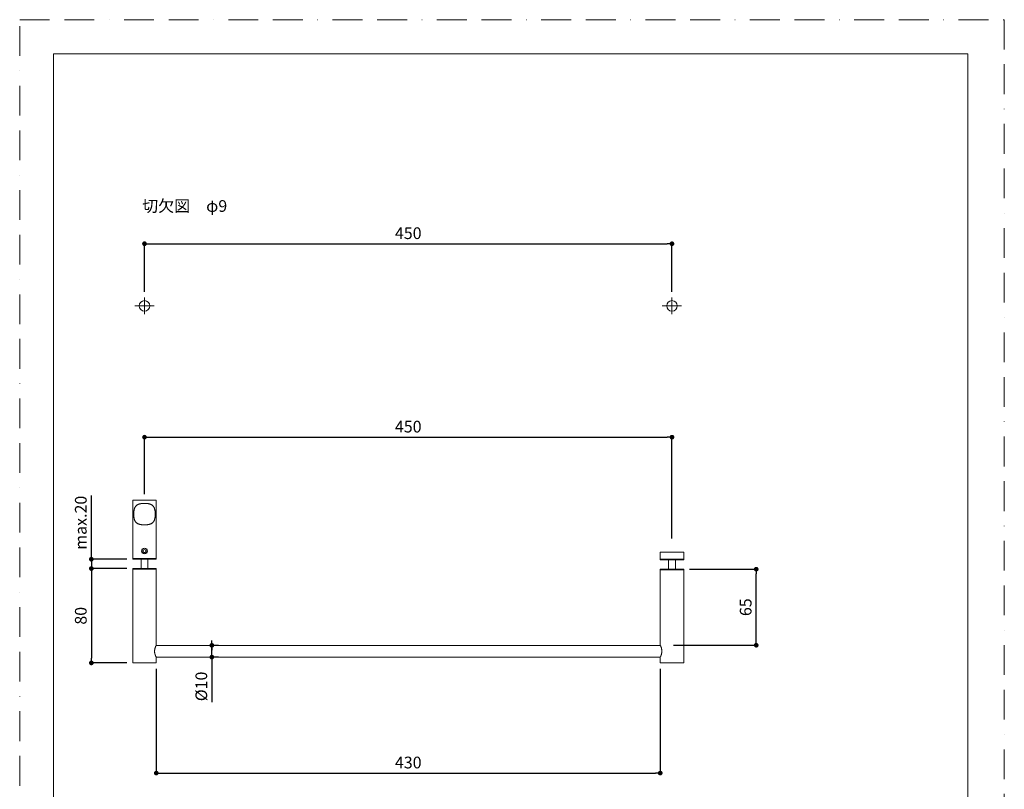
# Model space of a CAD drawing. Units: millimetres. Extents: x 0 to 840, y 0 to 1188.
# Drawn here: x 0 to 840, y 531 to 1188 of the extents above; entities that cross this region are included whole.
import ezdxf

# ---------------------------------------------------------------- set-up
doc = ezdxf.new("R2010")
doc.units = ezdxf.units.MM
doc.header["$LTSCALE"] = 2
doc.header["$PDMODE"] = 1
doc.header["$PDSIZE"] = -2
doc.linetypes.add('BORDER', pattern=[44.45, 12.7, -6.35, 12.7, -6.35, 0, -6.35])
doc.layers.add('BORDER', color=4, linetype='BORDER', lineweight=20, plot=False)
for name, color, linetype, lineweight in [('DIM', 3, 'Continuous', 13), ('MODEL', 7, 'Continuous', 20), ('TEMPLATE', 7, 'Continuous', 20)]:
    doc.layers.add(name, color=color, linetype=linetype, lineweight=lineweight)
doc.styles.add('ＭＳ ゴシック', font='msgothic.ttc', dxfattribs={"bigfont": 'ＭＳ ゴシック'})
doc.dimstyles.new('tfrom線あり', dxfattribs={"dimtxt": 10, "dimasz": 4, "dimexe": 0, "dimexo": 5, "dimgap": 4, "dimtad": 1, "dimdec": 0, "dimzin": 11, "dimdsep": 46, "dimtxsty": 'ＭＳ ゴシック', "dimblk": 'DOT', "dimcen": 0, "dimazin": 0, "dimtfac": 1, "dimtdec": 1, "dimtix": 1, "dimtofl": 0, "dimtmove": 0, "dimatfit": 0, "dimldrblk": 'DOT', "dimfxl": 1, "dimfrac": 2, "dimtolj": 1, "dimtzin": 11, "dimarcsym": 0})

# ---------------------------------------------------------------- blocks, each defined once
blk = doc.blocks.new('_DOT')
at = {"color": 0, "linetype": 'ByBlock', "lineweight": -2}
blk.add_line((-0.5, 0), (-1, 0), dxfattribs=at)
at = {"color": 0, "linetype": 'ByBlock', "lineweight": -2, "const_width": 0.5}
blk.add_lwpolyline([(-0.25, 0, 1), (0.25, 0, 1)], format="xyb", close=True, dxfattribs=at)
blk = doc.blocks.new('*D287')
at = {"layer": 'Defpoints', "color": 0}
for p in [(96.48, 719.35), (61.13, 638.79), (96.48, 638.79)]:
    blk.add_point(p, dxfattribs=at)
at = {"layer": 'DIM', "color": 0, "lineweight": -2}
for p, q in [((91.48, 719.35), (61.13, 719.35)), ((61.13, 715.35), (61.13, 642.79)), ((91.48, 638.79), (61.13, 638.79))]:
    blk.add_line(p, q, dxfattribs=at)
at = {"layer": 'DIM', "color": 0, "lineweight": -2, "xscale": 4, "yscale": 4, "zscale": 4}
for p, rotation in [((61.13, 719.35), 90), ((61.13, 638.79), 270)]:
    blk.add_blockref('_DOT', p, dxfattribs=dict(at, rotation=rotation))
at = {"layer": 'DIM', "color": 0, "insert": (52.13, 679.07), "char_height": 10, "attachment_point": 5, "rotation": 90, "style": 'ＭＳ ゴシック'}
blk.add_mtext('\\A1;80', dxfattribs=at)
blk = doc.blocks.new('*D288')
at = {"layer": 'Defpoints', "color": 0}
for p in [(163.94, 653.82), (174.64, 653.82), (174.64, 643.79)]:
    blk.add_point(p, dxfattribs=at)
at = {"layer": 'DIM', "color": 0, "lineweight": -2}
for p, q in [((163.94, 653.82), (163.94, 657.82)), ((169.64, 653.82), (163.94, 653.82)), ((163.94, 647.79), (163.94, 651.79)), ((169.64, 643.79), (163.94, 643.79)), ((163.94, 643.79), (163.94, 605.39))]:
    blk.add_line(p, q, dxfattribs=at)
at = {"layer": 'DIM', "color": 0, "lineweight": -2, "xscale": 4, "yscale": 4, "zscale": 4}
for p, rotation in [((163.94, 653.82), 90), ((163.94, 643.79), 270)]:
    blk.add_blockref('_DOT', p, dxfattribs=dict(at, rotation=rotation))
at = {"layer": 'DIM', "color": 0, "insert": (154.94, 618.76), "char_height": 10, "attachment_point": 5, "rotation": 90, "style": 'ＭＳ ゴシック'}
blk.add_mtext('\\A1;%%c10', dxfattribs=at)
blk = doc.blocks.new('*D289')
at = {"layer": 'Defpoints', "color": 0}
for p in [(566.48, 718.84), (628.36, 718.84), (552.9, 653.91)]:
    blk.add_point(p, dxfattribs=at)
at = {"layer": 'DIM', "color": 0, "lineweight": -2}
for p, q in [((571.48, 718.84), (628.36, 718.84)), ((628.36, 657.91), (628.36, 714.84)), ((557.9, 653.91), (628.36, 653.91))]:
    blk.add_line(p, q, dxfattribs=at)
at = {"layer": 'DIM', "color": 0, "lineweight": -2, "xscale": 4, "yscale": 4, "zscale": 4}
for p, rotation in [((628.36, 718.84), 90), ((628.36, 653.91), 270)]:
    blk.add_blockref('_DOT', p, dxfattribs=dict(at, rotation=rotation))
at = {"layer": 'DIM', "color": 0, "insert": (619.36, 686.37), "char_height": 10, "attachment_point": 5, "rotation": 90, "style": 'ＭＳ ゴシック'}
blk.add_mtext('\\A1;65', dxfattribs=at)
blk = doc.blocks.new('*D293')
at = {"layer": 'Defpoints', "color": 0}
for p in [(116.5, 638.79), (546.46, 638.79), (546.46, 544.77)]:
    blk.add_point(p, dxfattribs=at)
at = {"layer": 'DIM', "color": 0, "lineweight": -2}
for p, q in [((116.5, 633.79), (116.5, 544.77)), ((546.46, 633.79), (546.46, 544.77)), ((120.5, 544.77), (542.46, 544.77))]:
    blk.add_line(p, q, dxfattribs=at)
at = {"layer": 'DIM', "color": 0, "lineweight": -2, "xscale": 4, "yscale": 4, "zscale": 4, "rotation": 180}
blk.add_blockref('_DOT', (116.5, 544.77), dxfattribs=at)
at = {"layer": 'DIM', "color": 0, "lineweight": -2, "xscale": 4, "yscale": 4, "zscale": 4}
blk.add_blockref('_DOT', (546.46, 544.77), dxfattribs=at)
at = {"layer": 'DIM', "color": 0, "insert": (331.48, 553.77), "char_height": 10, "attachment_point": 5, "style": 'ＭＳ ゴシック'}
blk.add_mtext('\\A1;430', dxfattribs=at)
blk = doc.blocks.new('*D294')
at = {"layer": 'Defpoints', "color": 0}
for p in [(556.47, 831.55), (106.47, 777.85), (556.47, 739.98)]:
    blk.add_point(p, dxfattribs=at)
at = {"layer": 'DIM', "color": 0, "lineweight": -2}
for p, q in [((106.47, 782.85), (106.47, 831.55)), ((110.47, 831.55), (552.47, 831.55)), ((556.47, 744.98), (556.47, 831.55))]:
    blk.add_line(p, q, dxfattribs=at)
at = {"layer": 'DIM', "color": 0, "lineweight": -2, "xscale": 4, "yscale": 4, "zscale": 4, "rotation": 180}
blk.add_blockref('_DOT', (106.47, 831.55), dxfattribs=at)
at = {"layer": 'DIM', "color": 0, "lineweight": -2, "xscale": 4, "yscale": 4, "zscale": 4}
blk.add_blockref('_DOT', (556.47, 831.55), dxfattribs=at)
at = {"layer": 'DIM', "color": 0, "insert": (331.48, 840.55), "char_height": 10, "attachment_point": 5, "style": 'ＭＳ ゴシック'}
blk.add_mtext('\\A1;450', dxfattribs=at)
blk = doc.blocks.new('*D299')
at = {"layer": 'Defpoints', "color": 0}
for p in [(96.54, 727.35), (61.13, 719.35), (96.54, 719.35)]:
    blk.add_point(p, dxfattribs=at)
at = {"layer": 'DIM', "color": 0, "lineweight": -2}
for p, q in [((61.13, 727.35), (61.13, 781.65)), ((61.13, 731.35), (61.13, 735.35)), ((91.54, 727.35), (61.13, 727.35)), ((61.13, 727.35), (61.13, 719.35)), ((91.54, 719.35), (61.13, 719.35)), ((61.13, 715.35), (61.13, 711.35))]:
    blk.add_line(p, q, dxfattribs=at)
at = {"layer": 'DIM', "color": 0, "lineweight": -2, "xscale": 4, "yscale": 4, "zscale": 4}
for p, rotation in [((61.13, 727.35), 270), ((61.13, 719.35), 90)]:
    blk.add_blockref('_DOT', p, dxfattribs=dict(at, rotation=rotation))
at = {"layer": 'DIM', "color": 0, "insert": (52.13, 758.5), "char_height": 10, "attachment_point": 5, "rotation": 90, "style": 'ＭＳ ゴシック'}
blk.add_mtext('\\A1;max.20', dxfattribs=at)
blk = doc.blocks.new('*D300')
at = {"layer": 'Defpoints', "color": 0}
for p in [(556.47, 996.7), (106.47, 950.73), (556.47, 950.73)]:
    blk.add_point(p, dxfattribs=at)
at = {"layer": 'DIM', "color": 0, "lineweight": -2}
for p, q in [((106.47, 955.73), (106.47, 996.7)), ((110.47, 996.7), (552.47, 996.7)), ((556.47, 955.73), (556.47, 996.7))]:
    blk.add_line(p, q, dxfattribs=at)
at = {"layer": 'DIM', "color": 0, "lineweight": -2, "xscale": 4, "yscale": 4, "zscale": 4, "rotation": 180}
blk.add_blockref('_DOT', (106.47, 996.7), dxfattribs=at)
at = {"layer": 'DIM', "color": 0, "lineweight": -2, "xscale": 4, "yscale": 4, "zscale": 4}
blk.add_blockref('_DOT', (556.47, 996.7), dxfattribs=at)
at = {"layer": 'DIM', "color": 0, "insert": (331.47, 1005.7), "char_height": 10, "attachment_point": 5, "style": 'ＭＳ ゴシック'}
blk.add_mtext('\\A1;450', dxfattribs=at)

msp = doc.modelspace()

# ---------------------------------------------------------------- linework, layer by layer
at = {"layer": 'BORDER'}
msp.add_lwpolyline([(0, 0), (0, 1188), (840, 1188), (840, 0)], close=True, dxfattribs=at)
at = {"layer": 'DIM'}
for p, q in [((106.47, 950.73), (106.47, 936.53)), ((556.47, 950.73), (556.47, 936.53)), ((98.19, 943.63), (114.74, 943.63)), ((548.19, 943.63), (564.74, 943.63))]:
    msp.add_line(p, q, dxfattribs=at)
for centre in [(106.47, 943.63), (556.47, 943.63)]:
    msp.add_circle(centre, 4.5, dxfattribs=at)
at = {"layer": 'MODEL'}
for p, q in [((96.48, 727.35), (96.48, 777.85)), ((116.5, 777.85), (116.5, 727.35)), ((96.56, 727.86), (96.48, 727.86)), ((116.5, 727.35), (96.48, 727.35)), ((96.81, 727.86), (96.56, 727.86)), ((97.24, 727.86), (96.81, 727.86)), ((97.83, 727.86), (97.24, 727.86)), ((98.55, 727.86), (97.83, 727.86)), ((99.4, 727.86), (98.55, 727.86)), ((100.37, 727.86), (99.4, 727.86)), ((101.47, 727.86), (100.37, 727.86)), ((102.66, 727.86), (101.47, 727.86)), ((103.88, 727.86), (102.66, 727.86)), ((105.15, 727.86), (103.88, 727.86)), ((106.47, 727.86), (105.15, 727.86)), ((107.78, 727.86), (106.47, 727.86)), ((109.05, 727.86), (107.78, 727.86)), ((110.32, 727.86), (109.05, 727.86)), ((111.46, 727.86), (110.32, 727.86)), ((112.56, 727.86), (111.46, 727.86)), ((113.54, 727.86), (112.56, 727.86)), ((114.42, 727.86), (113.54, 727.86)), ((115.14, 727.86), (114.42, 727.86)), ((115.74, 727.86), (115.14, 727.86)), ((116.12, 727.86), (115.74, 727.86)), ((116.37, 727.86), (116.12, 727.86)), ((116.5, 727.86), (116.37, 727.86)), ((96.48, 719.35), (96.48, 638.79)), ((96.48, 719.35), (116.5, 719.35)), ((96.48, 719.35), (116.5, 719.35)), ((96.48, 718.84), (116.5, 718.84)), ((116.5, 719.35), (116.5, 653.91)), ((546.46, 653.91), (546.46, 718.84)), ((546.46, 718.84), (566.48, 718.84)), ((546.46, 718.84), (566.48, 718.84)), ((546.46, 718.33), (566.48, 718.33)), ((566.48, 718.84), (566.48, 638.79)), ((115.06, 648.78), (115.1, 649.04)), ((115.1, 648.57), (115.06, 648.78)), ((115.1, 649.54), (115.14, 649.8)), ((115.1, 649.29), (115.1, 649.54)), ((115.1, 649.04), (115.1, 649.29)), ((115.1, 648.32), (115.1, 648.57)), ((115.1, 648.06), (115.1, 648.32)), ((115.14, 647.81), (115.1, 648.06)), ((115.14, 649.8), (115.19, 650.05)), ((115.19, 647.56), (115.14, 647.81)), ((115.19, 650.05), (115.23, 650.31)), ((115.23, 647.3), (115.19, 647.56)), ((115.23, 650.31), (115.27, 650.52)), ((115.27, 647.09), (115.23, 647.3)), ((115.27, 650.52), (115.31, 650.77)), ((115.31, 646.84), (115.27, 647.09)), ((115.31, 650.77), (115.36, 650.98)), ((115.36, 646.62), (115.31, 646.84)), ((115.36, 650.98), (115.4, 651.24)), ((115.4, 651.24), (115.48, 651.45)), ((115.48, 651.45), (115.53, 651.66)), ((115.53, 651.66), (115.61, 651.87)), ((115.61, 651.87), (115.65, 652.04)), ((115.65, 652.04), (115.74, 652.25)), ((115.74, 652.25), (115.82, 652.42)), ((115.82, 652.42), (115.86, 652.55)), ((115.86, 652.55), (115.95, 652.72)), ((115.95, 652.72), (115.99, 652.89)), ((115.99, 652.89), (116.08, 653.02)), ((116.08, 653.02), (116.12, 653.14)), ((116.12, 653.14), (116.16, 653.27)), ((116.16, 653.27), (116.24, 653.4)), ((116.24, 653.4), (116.29, 653.52)), ((116.29, 653.52), (116.33, 653.61)), ((116.33, 653.61), (116.37, 653.69)), ((116.37, 653.69), (116.41, 653.74)), ((116.41, 653.82), (116.46, 653.86)), ((116.41, 653.74), (116.41, 653.82)), ((546.54, 653.82), (116.41, 653.82)), ((116.46, 653.86), (116.46, 653.91)), ((116.46, 653.91), (116.5, 653.91)), ((546.46, 653.91), (546.5, 653.91)), ((546.5, 653.91), (546.5, 653.86)), ((546.5, 653.86), (546.54, 653.82)), ((546.54, 653.82), (546.54, 653.74)), ((546.54, 653.74), (546.58, 653.69)), ((546.58, 653.69), (546.63, 653.61)), ((546.63, 653.61), (546.67, 653.52)), ((546.67, 653.52), (546.71, 653.4)), ((546.71, 653.4), (546.8, 653.27)), ((546.8, 653.27), (546.84, 653.14)), ((546.84, 653.14), (546.88, 653.02)), ((546.88, 653.02), (546.96, 652.89)), ((546.96, 652.89), (547.01, 652.72)), ((547.01, 652.72), (547.09, 652.55)), ((547.09, 652.55), (547.13, 652.42)), ((547.13, 652.42), (547.22, 652.25)), ((547.22, 652.25), (547.3, 652.04)), ((547.3, 652.04), (547.35, 651.87)), ((547.35, 651.87), (547.43, 651.66)), ((547.43, 651.66), (547.47, 651.45)), ((547.47, 651.45), (547.56, 651.24)), ((547.56, 651.24), (547.6, 650.98)), ((547.6, 650.98), (547.64, 650.77)), ((547.64, 646.84), (547.6, 646.62)), ((547.64, 650.77), (547.68, 650.52)), ((547.68, 647.09), (547.64, 646.84)), ((547.68, 650.52), (547.73, 650.31)), ((547.73, 647.3), (547.68, 647.09)), ((547.73, 650.31), (547.77, 650.05)), ((547.77, 647.56), (547.73, 647.3)), ((547.77, 650.05), (547.81, 649.8)), ((547.81, 647.81), (547.77, 647.56)), ((547.81, 649.8), (547.85, 649.54)), ((547.85, 648.06), (547.81, 647.81)), ((547.85, 649.54), (547.85, 649.29)), ((547.85, 649.29), (547.85, 649.04)), ((547.85, 649.04), (547.9, 648.78)), ((547.9, 648.78), (547.85, 648.57)), ((547.85, 648.57), (547.85, 648.32)), ((547.85, 648.32), (547.85, 648.06)), ((96.56, 638.79), (96.48, 638.79)), ((96.81, 638.79), (96.56, 638.79)), ((97.24, 638.79), (96.81, 638.79)), ((97.83, 638.79), (97.24, 638.79)), ((98.55, 638.79), (97.83, 638.79)), ((99.4, 638.79), (98.55, 638.79)), ((100.37, 638.79), (99.4, 638.79)), ((101.47, 638.79), (100.37, 638.79)), ((102.66, 638.79), (101.47, 638.79)), ((103.88, 638.79), (102.66, 638.79)), ((105.15, 638.79), (103.88, 638.79)), ((106.47, 638.79), (105.15, 638.79)), ((107.78, 638.79), (106.47, 638.79)), ((109.05, 638.79), (107.78, 638.79)), ((110.32, 638.79), (109.05, 638.79)), ((111.46, 638.79), (110.32, 638.79)), ((112.56, 638.79), (111.46, 638.79)), ((113.54, 638.79), (112.56, 638.79)), ((114.42, 638.79), (113.54, 638.79)), ((115.14, 638.79), (114.42, 638.79)), ((115.74, 638.79), (115.14, 638.79)), ((115.4, 646.37), (115.36, 646.62)), ((115.48, 646.16), (115.4, 646.37)), ((115.53, 645.95), (115.48, 646.16)), ((115.61, 645.74), (115.53, 645.95)), ((115.65, 645.57), (115.61, 645.74)), ((115.74, 645.35), (115.65, 645.57)), ((115.82, 645.19), (115.74, 645.35)), ((116.12, 638.79), (115.74, 638.79)), ((115.86, 645.02), (115.82, 645.19)), ((115.95, 644.89), (115.86, 645.02)), ((115.99, 644.72), (115.95, 644.89)), ((116.08, 644.59), (115.99, 644.72)), ((116.12, 644.42), (116.08, 644.59)), ((116.16, 644.34), (116.12, 644.42)), ((116.37, 638.79), (116.12, 638.79)), ((116.24, 644.21), (116.16, 644.34)), ((116.29, 644.08), (116.24, 644.21)), ((116.33, 644), (116.29, 644.08)), ((116.37, 643.91), (116.33, 644)), ((116.41, 643.87), (116.37, 643.91)), ((116.5, 638.79), (116.37, 638.79)), ((116.41, 643.79), (116.41, 643.87)), ((116.46, 643.75), (116.41, 643.79)), ((546.54, 643.79), (116.41, 643.79)), ((116.46, 643.7), (116.46, 643.75)), ((116.5, 643.7), (116.46, 643.7)), ((116.5, 643.7), (116.5, 638.79)), ((546.5, 643.7), (546.46, 643.7)), ((546.46, 643.7), (546.46, 638.79)), ((546.58, 638.79), (546.46, 638.79)), ((546.54, 643.79), (546.5, 643.75)), ((546.5, 643.75), (546.5, 643.7)), ((546.58, 643.91), (546.54, 643.87)), ((546.54, 643.87), (546.54, 643.79)), ((546.63, 644), (546.58, 643.91)), ((546.84, 638.79), (546.58, 638.79)), ((546.67, 644.08), (546.63, 644)), ((546.71, 644.21), (546.67, 644.08)), ((546.8, 644.34), (546.71, 644.21)), ((546.84, 644.42), (546.8, 644.34)), ((546.88, 644.59), (546.84, 644.42)), ((547.22, 638.79), (546.84, 638.79)), ((546.96, 644.72), (546.88, 644.59)), ((547.01, 644.89), (546.96, 644.72)), ((547.09, 645.02), (547.01, 644.89)), ((547.13, 645.19), (547.09, 645.02)), ((547.22, 645.35), (547.13, 645.19)), ((547.3, 645.57), (547.22, 645.35)), ((547.81, 638.79), (547.22, 638.79)), ((547.35, 645.74), (547.3, 645.57)), ((547.43, 645.95), (547.35, 645.74)), ((547.47, 646.16), (547.43, 645.95)), ((547.56, 646.37), (547.47, 646.16)), ((547.6, 646.62), (547.56, 646.37)), ((548.53, 638.79), (547.81, 638.79)), ((549.42, 638.79), (548.53, 638.79)), ((550.39, 638.79), (549.42, 638.79)), ((551.49, 638.79), (550.39, 638.79)), ((552.64, 638.79), (551.49, 638.79)), ((553.91, 638.79), (552.64, 638.79)), ((555.18, 638.79), (553.91, 638.79)), ((556.49, 638.79), (555.18, 638.79)), ((557.8, 638.79), (556.49, 638.79)), ((559.07, 638.79), (557.8, 638.79)), ((560.3, 638.79), (559.07, 638.79)), ((561.48, 638.79), (560.3, 638.79)), ((562.59, 638.79), (561.48, 638.79)), ((563.56, 638.79), (562.59, 638.79)), ((564.41, 638.79), (563.56, 638.79)), ((565.12, 638.79), (564.41, 638.79)), ((565.72, 638.79), (565.12, 638.79)), ((566.14, 638.79), (565.72, 638.79)), ((566.39, 638.79), (566.14, 638.79)), ((566.48, 638.79), (566.39, 638.79))]:
    msp.add_line(p, q, dxfattribs=at)
for points in [[(96.48, 777.85), (96.56, 777.85), (96.81, 777.85), (97.24, 777.85), (97.83, 777.85), (98.55, 777.85), (99.4, 777.85), (100.37, 777.85), (101.47, 777.85), (102.66, 777.85), (103.88, 777.85), (105.15, 777.85), (106.47, 777.85), (107.78, 777.85), (109.05, 777.85), (110.32, 777.85), (111.46, 777.85), (112.56, 777.85), (113.54, 777.85), (114.42, 777.85), (115.14, 777.85), (115.74, 777.85), (116.12, 777.85), (116.37, 777.85), (116.5, 777.85)], [(106.47, 756.69), (106.21, 756.69), (105.96, 756.69), (105.7, 756.69), (105.45, 756.69), (105.2, 756.73), (104.94, 756.73), (104.69, 756.77), (104.43, 756.77), (104.18, 756.81), (103.93, 756.81), (103.67, 756.86), (103.46, 756.9), (103.21, 756.94), (102.95, 756.98), (102.7, 757.03), (102.49, 757.11), (102.23, 757.15), (102.02, 757.24), (101.81, 757.28), (101.56, 757.36), (101.34, 757.45), (101.13, 757.53), (100.96, 757.62), (100.75, 757.7), (100.54, 757.79), (100.37, 757.92), (100.2, 758), (100.03, 758.13), (99.86, 758.25), (99.69, 758.38), (99.52, 758.51), (99.4, 758.68), (99.23, 758.8), (99.1, 758.97), (98.93, 759.14), (98.8, 759.31), (98.68, 759.52), (98.55, 759.69), (98.46, 759.9), (98.34, 760.07), (98.25, 760.29), (98.17, 760.5), (98.08, 760.67), (98, 760.88), (97.91, 761.13), (97.87, 761.34), (97.79, 761.56), (97.74, 761.81), (97.7, 762.02), (97.62, 762.28), (97.58, 762.53), (97.53, 762.78), (97.49, 763.04), (97.45, 763.29), (97.45, 763.55), (97.41, 763.8), (97.36, 764.05), (97.36, 764.31), (97.36, 764.56), (97.32, 764.82), (97.32, 765.07), (97.32, 765.37), (97.32, 765.62), (97.32, 765.83), (97.32, 766.09), (97.32, 766.34), (97.32, 766.59), (97.32, 766.89), (97.36, 767.14), (97.36, 767.4), (97.36, 767.65), (97.41, 767.91), (97.45, 768.16), (97.45, 768.41), (97.49, 768.67), (97.53, 768.92), (97.58, 769.18), (97.62, 769.43), (97.7, 769.68), (97.74, 769.9), (97.79, 770.15), (97.87, 770.36), (97.91, 770.57), (98, 770.78), (98.08, 771), (98.17, 771.21), (98.25, 771.42), (98.34, 771.59), (98.46, 771.8), (98.55, 772.01), (98.68, 772.18), (98.8, 772.35), (98.93, 772.56), (99.1, 772.73), (99.23, 772.86), (99.4, 773.03), (99.52, 773.2), (99.69, 773.32), (99.86, 773.45), (100.03, 773.58), (100.2, 773.66), (100.37, 773.79), (100.54, 773.87), (100.75, 774), (100.96, 774.09), (101.13, 774.17), (101.34, 774.26), (101.56, 774.34), (101.81, 774.43), (102.02, 774.47), (102.23, 774.55), (102.49, 774.59), (102.7, 774.68), (102.95, 774.72), (103.21, 774.76), (103.46, 774.81), (103.67, 774.85), (103.93, 774.85), (104.18, 774.89), (104.43, 774.93), (104.69, 774.93), (104.94, 774.98), (105.2, 774.98), (105.45, 774.98), (105.7, 775.02), (105.96, 775.02), (106.21, 775.02), (106.47, 775.02), (106.72, 775.02), (106.97, 775.02), (107.23, 775.02), (107.48, 774.98), (107.74, 774.98), (107.99, 774.98), (108.24, 774.93), (108.5, 774.93), (108.75, 774.89), (109.01, 774.85), (109.26, 774.85), (109.51, 774.81), (109.77, 774.76), (110.02, 774.72), (110.23, 774.68), (110.49, 774.59), (110.7, 774.55), (110.95, 774.47), (111.16, 774.43), (111.38, 774.34), (111.59, 774.26), (111.8, 774.17), (112.01, 774.09), (112.22, 774), (112.39, 773.87), (112.56, 773.79), (112.77, 773.66), (112.94, 773.58), (113.11, 773.45), (113.28, 773.32), (113.41, 773.2), (113.58, 773.03), (113.75, 772.86), (113.87, 772.73), (114, 772.56), (114.17, 772.35), (114.26, 772.18), (114.38, 772.01), (114.51, 771.8), (114.59, 771.59), (114.72, 771.42), (114.81, 771.21), (114.89, 771), (114.93, 770.78), (115.02, 770.57), (115.1, 770.36), (115.14, 770.15), (115.23, 769.9), (115.27, 769.68), (115.31, 769.43), (115.36, 769.18), (115.4, 768.92), (115.44, 768.67), (115.48, 768.41), (115.53, 768.16), (115.57, 767.91), (115.57, 767.65), (115.61, 767.4), (115.61, 767.14), (115.61, 766.89), (115.61, 766.59), (115.65, 766.34), (115.65, 766.09), (115.65, 765.83), (115.65, 765.62), (115.65, 765.37), (115.61, 765.07), (115.61, 764.82), (115.61, 764.56), (115.61, 764.31), (115.57, 764.05), (115.57, 763.8), (115.53, 763.55), (115.48, 763.29), (115.44, 763.04), (115.4, 762.78), (115.36, 762.53), (115.31, 762.28), (115.27, 762.02), (115.23, 761.81), (115.14, 761.56), (115.1, 761.34), (115.02, 761.13), (114.93, 760.88), (114.89, 760.67), (114.81, 760.5), (114.72, 760.29), (114.59, 760.07), (114.51, 759.9), (114.38, 759.69), (114.26, 759.52), (114.17, 759.31), (114, 759.14), (113.87, 758.97), (113.75, 758.8), (113.58, 758.68), (113.41, 758.51), (113.28, 758.38), (113.11, 758.25), (112.94, 758.13), (112.77, 758), (112.56, 757.92), (112.39, 757.79), (112.22, 757.7), (112.01, 757.62), (111.8, 757.53), (111.59, 757.45), (111.38, 757.36), (111.16, 757.28), (110.95, 757.24), (110.7, 757.15), (110.49, 757.11), (110.23, 757.03), (110.02, 756.98), (109.77, 756.94), (109.51, 756.9), (109.26, 756.86), (109.01, 756.81), (108.75, 756.81), (108.5, 756.77), (108.24, 756.77), (107.99, 756.73), (107.74, 756.73), (107.48, 756.69), (107.23, 756.69), (106.97, 756.69), (106.72, 756.69), (106.47, 756.69)], [(107.74, 733.62), (106.47, 732.9), (105.24, 733.62), (105.24, 735.06), (106.47, 735.77), (107.74, 735.06), (107.74, 733.62)], [(546.46, 727.35), (546.46, 733.36), (546.58, 733.36), (546.84, 733.36), (547.22, 733.36), (547.81, 733.36), (548.53, 733.36), (549.42, 733.36), (550.39, 733.36), (551.49, 733.36), (552.64, 733.36), (553.91, 733.36), (555.18, 733.36), (556.49, 733.36), (557.8, 733.36), (559.07, 733.36), (560.3, 733.36), (561.48, 733.36), (562.59, 733.36), (563.56, 733.36), (564.41, 733.36), (565.13, 733.36), (565.72, 733.36), (566.14, 733.36), (566.4, 733.36), (566.48, 733.36), (566.48, 727.35)], [(96.48, 727.86), (96.56, 727.86), (96.81, 727.86), (97.24, 727.86), (97.83, 727.86), (98.55, 727.86), (99.4, 727.86), (100.37, 727.86), (101.47, 727.86), (102.66, 727.86), (103.88, 727.86), (105.15, 727.86), (106.47, 727.86), (107.78, 727.86), (109.05, 727.86), (110.32, 727.86), (111.46, 727.86), (112.56, 727.86), (113.54, 727.86), (114.42, 727.86), (115.14, 727.86), (115.74, 727.86), (116.12, 727.86), (116.37, 727.86), (116.5, 727.86)], [(103.54, 719.35), (103.54, 727.35)], [(109.43, 719.35), (109.43, 727.35)], [(546.46, 727.35), (546.58, 727.35), (546.84, 727.35), (547.22, 727.35), (547.81, 727.35), (548.53, 727.35), (549.42, 727.35), (550.39, 727.35), (551.49, 727.35), (552.64, 727.35), (553.91, 727.35), (555.18, 727.35), (556.49, 727.35), (557.8, 727.35), (559.07, 727.35), (560.3, 727.35), (561.48, 727.35), (562.59, 727.35), (563.56, 727.35), (564.41, 727.35), (565.13, 727.35), (565.72, 727.35), (566.14, 727.35), (566.4, 727.35), (566.48, 727.35)], [(546.46, 727.35), (546.46, 726.84), (546.58, 726.84), (546.84, 726.84), (547.22, 726.84), (547.81, 726.84), (548.53, 726.84), (549.42, 726.84), (550.39, 726.84), (551.49, 726.84), (552.64, 726.84), (553.91, 726.84), (555.18, 726.84), (556.49, 726.84), (557.8, 726.84), (559.07, 726.84), (560.3, 726.84), (561.48, 726.84), (562.59, 726.84), (563.56, 726.84), (564.41, 726.84), (565.13, 726.84), (565.72, 726.84), (566.14, 726.84), (566.4, 726.84), (566.48, 726.84), (566.48, 727.35)], [(546.46, 727.35), (546.58, 727.35), (546.84, 727.35), (547.22, 727.35), (547.81, 727.35), (548.53, 727.35), (549.42, 727.35), (550.39, 727.35), (551.49, 727.35), (552.64, 727.35), (553.91, 727.35), (555.18, 727.35), (556.49, 727.35), (557.8, 727.35), (559.07, 727.35), (560.3, 727.35), (561.48, 727.35), (562.59, 727.35), (563.56, 727.35), (564.41, 727.35), (565.13, 727.35), (565.72, 727.35), (566.14, 727.35), (566.4, 727.35), (566.48, 727.35)], [(553.53, 718.84), (553.53, 726.84)], [(559.41, 718.84), (559.41, 726.84)]]:
    msp.add_lwpolyline(points, dxfattribs=at)
for points, knots in [([(104.78, 736.09), (104.31, 735.63), (104.05, 735.01), (104.05, 734.36), (104.05, 733.7), (104.31, 733.08), (104.78, 732.62)], [0, 0, 0, 0, 1, 1, 1, 2, 2, 2, 2]), ([(104.18, 734.36), (104.18, 733.08), (105.21, 732.05), (106.49, 732.05), (107.76, 732.05), (108.79, 733.08), (108.79, 734.36), (108.79, 735.63), (107.76, 736.66), (106.49, 736.66), (105.21, 736.66), (104.18, 735.63), (104.18, 734.36)], [0, 0, 0, 0, 1, 1, 1, 2, 2, 2, 3, 3, 3, 4, 4, 4, 4]), ([(108.19, 732.62), (108.66, 733.08), (108.92, 733.7), (108.92, 734.36), (108.92, 735.01), (108.66, 735.63), (108.19, 736.09)], [0, 0, 0, 0, 1, 1, 1, 2, 2, 2, 2])]:
    msp.add_open_spline(points, degree=3, knots=knots, dxfattribs=at)
at = {"layer": 'TEMPLATE', "flags": 128}
msp.add_lwpolyline([(808.88, 1158.86), (28.88, 1158.86), (28.88, 38.86), (808.88, 38.86), (808.88, 1158.86)], dxfattribs=at)

# ---------------------------------------------------------------- texts
at = {"layer": 'DIM', "insert": (104.51, 1033.92), "char_height": 10, "attachment_point": 1, "line_spacing_factor": 0.782827, "style": 'ＭＳ ゴシック'}
msp.add_mtext('{切欠図\u3000φ9}', dxfattribs=at)

# ---------------------------------------------------------------- dimensions: what is measured, and where the dimension line sits
at = {"layer": 'DIM'}
dim = msp.add_linear_dim(base=(556.47, 996.7), p1=(106.47, 950.73), p2=(556.47, 950.73), dimstyle='tfrom線あり', override={"dimpost": '<>'}, dxfattribs=at)
dim.commit()
dim.dimension.update_dxf_attribs({"geometry": '*D300', "text_midpoint": (331.47, 1005.7)})
for base, p1, p2, picture, middle in [((556.47, 831.55), (106.47, 777.85), (556.47, 739.98), '*D294', (331.48, 831.55)), ((546.46, 544.77), (116.5, 638.79), (546.46, 638.79), '*D293', (331.48, 544.77))]:
    dim = msp.add_linear_dim(base=base, p1=p1, p2=p2, dimstyle='tfrom線あり', override={"dimpost": '<>'}, dxfattribs=at)
    dim.commit()
    dim.dimension.update_dxf_attribs({"geometry": picture, "text_midpoint": middle, "dimtype": 160})
dim = msp.add_linear_dim(base=(61.13, 719.35), p1=(96.54, 727.35), p2=(96.54, 719.35), angle=90, text='max.20', dimstyle='tfrom線あり', override={"dimpost": '<>', "dimtofl": 1}, dxfattribs=at)
dim.commit()
dim.dimension.update_dxf_attribs({"geometry": '*D299', "text_midpoint": (61.13, 758.5), "dimtype": 160})
dim = msp.add_linear_dim(base=(61.13, 638.79), p1=(96.48, 719.35), p2=(96.48, 638.79), angle=90, text='80', dimstyle='tfrom線あり', override={"dimpost": '<>'}, dxfattribs=at)
dim.commit()
dim.dimension.update_dxf_attribs({"geometry": '*D287', "text_midpoint": (52.13, 679.07)})
dim = msp.add_linear_dim(base=(628.36, 718.84), p1=(552.9, 653.91), p2=(566.48, 718.84), angle=90, dimstyle='tfrom線あり', override={"dimpost": '<>'}, dxfattribs=at)
dim.commit()
dim.dimension.update_dxf_attribs({"geometry": '*D289', "text_midpoint": (619.36, 686.37)})
dim = msp.add_linear_dim(base=(163.94, 653.82), p1=(174.64, 643.79), p2=(174.64, 653.82), angle=90, dimstyle='tfrom線あり', override={"dimpost": '%%c<>'}, dxfattribs=at)
dim.commit()
dim.dimension.update_dxf_attribs({"geometry": '*D288', "text_midpoint": (163.94, 618.76), "dimtype": 160})

doc.saveas('drawing.dxf')
